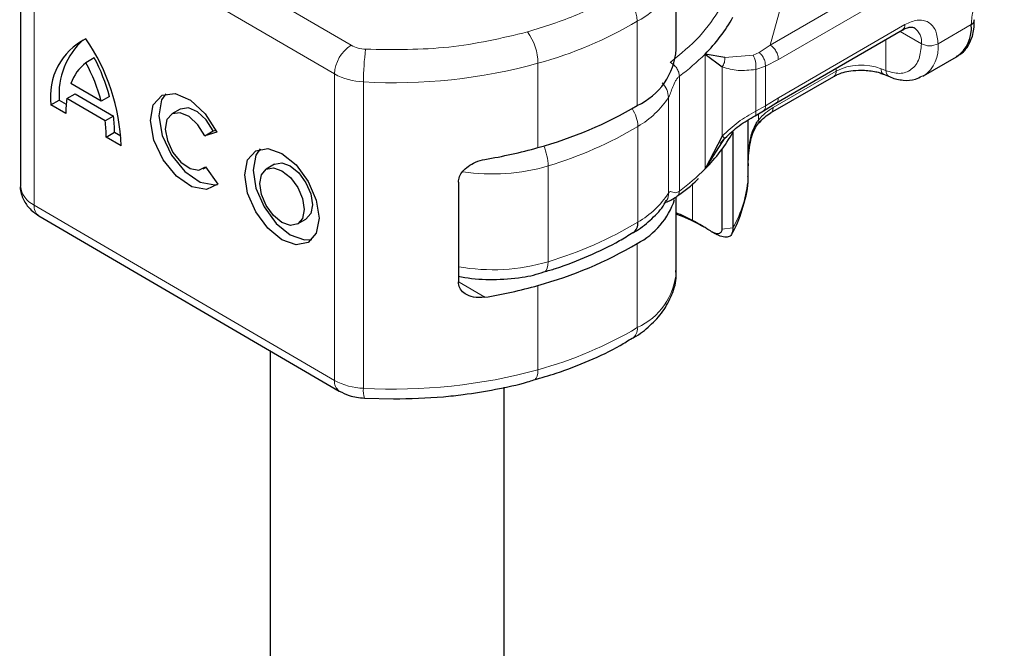
# Model space of a CAD drawing. Units: millimetres. Extents: x 0 to 420, y 0 to 297.
# Drawn here: x 171 to 174, y 38 to 39 of the extents above; entities that cross this region are included whole.
import ezdxf

# ---------------------------------------------------------------- set-up
doc = ezdxf.new("R2010")
doc.units = ezdxf.units.MM

msp = doc.modelspace()

# ---------------------------------------------------------------- linework, layer by layer
at = {"color": 8, "linetype": 'Continuous', "lineweight": 18}
for p, q in [((171.46409, 39.75634), (172.31883, 39.25796)), ((172.27145, 39.17645), (171.41671, 39.67483)), ((171.41671, 39.67483), (171.41671, 38.80375)), ((173.87099, 39.46644), (173.51111, 39.25874)), ((173.89456, 39.42562), (173.53468, 39.21791)), ((173.54808, 39.39315), (173.51111, 39.25874)), ((173.13311, 39.08674), (173.13311, 39.32629)), ((173.53468, 39.10903), (173.89456, 39.31673)), ((173.98884, 39.26226), (174.08312, 39.31667)), ((173.9417, 39.26226), (173.88071, 39.29746)), ((173.51111, 39.25874), (173.47988, 39.23763)), ((173.84029, 39.27413), (173.84029, 39.18601)), ((173.32589, 38.9064), (173.32589, 39.23306)), ((173.38259, 39.2229), (173.46254, 39.22988)), ((173.47988, 39.23763), (173.46254, 39.22988)), ((172.85045, 38.96723), (172.85045, 39.20678)), ((173.37496, 38.99997), (173.37496, 39.19637)), ((173.49757, 39.19839), (173.46996, 39.18909)), ((173.53468, 39.21791), (173.49757, 39.19839)), ((173.49757, 39.19839), (173.49757, 39.08572)), ((172.27145, 39.17645), (172.27145, 38.30537)), ((173.25291, 39.17014), (173.25291, 38.84348)), ((173.46996, 39.18909), (173.46996, 39.07056)), ((173.69887, 39.18468), (173.51959, 39.08121)), ((173.69887, 39.18468), (173.69887, 39.19251)), ((173.84029, 39.18601), (173.82688, 39.19117)), ((172.35403, 39.15396), (172.35403, 38.28287)), ((173.22202, 38.83789), (173.22202, 39.1101)), ((173.46996, 39.07056), (173.49757, 39.08572)), ((173.49757, 39.08572), (173.53468, 39.10903)), ((173.47755, 39.06285), (173.47755, 39.04556)), ((173.13496, 38.75525), (173.13496, 39.02747)), ((173.44817, 38.87843), (173.44817, 39.04494)), ((172.87954, 38.6427), (172.87954, 38.91492)), ((173.29042, 38.86525), (173.29042, 38.7598)), ((171.41671, 38.80375), (172.27145, 38.30537)), ((173.31332, 38.74656), (173.29042, 38.7598)), ((173.36904, 38.71556), (173.3542, 38.72305)), ((173.3739, 38.73557), (173.40537, 38.73879)), ((173.13311, 38.4552), (173.13311, 38.69475)), ((172.62596, 38.58433), (172.69941, 38.54151)), ((172.85045, 38.3357), (172.85045, 38.57525))]:
    msp.add_line(p, q, dxfattribs=at)
at = {"color": 7, "linetype": 'Continuous', "lineweight": 25}
for p, q in [((171.37814, 39.72897), (171.37814, 38.85788)), ((173.24384, 39.24619), (173.24384, 39.48574)), ((173.52765, 39.09369), (173.88765, 39.30146)), ((171.58821, 39.22191), (171.56452, 39.20838)), ((173.38259, 39.2229), (173.32589, 39.23306)), ((173.32589, 39.23306), (173.37496, 39.19637)), ((173.94739, 39.17066), (174.04167, 39.22507)), ((173.5124, 39.06578), (173.69196, 39.16941)), ((173.83351, 39.17603), (173.85111, 39.16883)), ((173.94739, 39.17066), (173.94442, 39.16904)), ((171.60779, 39.09904), (171.52125, 39.1495)), ((171.51013, 39.1067), (171.53382, 39.12023)), ((171.53382, 39.12023), (171.6426, 39.05681)), ((171.63148, 39.11257), (171.60779, 39.09904)), ((171.46477, 39.08858), (171.48846, 39.10212)), ((171.50723, 39.06383), (171.46477, 39.08858)), ((171.48846, 39.10212), (171.50823, 39.09059)), ((171.61891, 39.04328), (171.51013, 39.1067)), ((173.49266, 39.0717), (173.52777, 39.09376)), ((171.6426, 39.05681), (171.61891, 39.04328)), ((171.83247, 39.07626), (171.80878, 39.06273)), ((173.46871, 39.05768), (173.49266, 39.0717)), ((173.44826, 38.90769), (173.44826, 39.04499)), ((171.62181, 38.99702), (171.6455, 39.01055)), ((171.6455, 39.01055), (171.66342, 39.00011)), ((171.90309, 39.00102), (171.92678, 39.01456)), ((171.93707, 39.01076), (171.90309, 39.00102)), ((171.92678, 39.01456), (171.93415, 39.01667)), ((173.37496, 38.99997), (173.32589, 38.9064)), ((173.40537, 39.011), (173.40537, 38.73879)), ((171.66426, 38.97226), (171.62181, 38.99702)), ((173.32589, 38.9064), (173.38259, 38.99393)), ((173.36986, 38.97901), (173.38207, 38.99406)), ((173.3739, 38.96208), (173.3739, 38.73557)), ((172.10119, 38.91958), (172.0775, 38.90604)), ((173.44799, 38.92997), (173.44817, 38.9152)), ((171.89795, 38.90664), (171.90552, 38.91097)), ((171.90478, 38.91199), (171.93968, 38.86358)), ((173.44826, 38.88091), (173.44826, 38.90813)), ((172.62395, 38.86836), (172.62395, 38.58525)), ((173.44817, 38.87843), (173.44826, 38.88091)), ((173.24384, 38.61465), (173.24384, 38.82701)), ((171.43051, 38.77322), (172.28525, 38.27484)), ((172.16667, 38.74996), (172.19036, 38.76349)), ((173.3542, 38.72305), (173.34441, 38.72799)), ((173.35165, 38.72418), (173.3542, 38.72305)), ((173.36904, 38.71556), (173.35501, 38.72248)), ((173.35679, 38.72174), (173.35957, 38.71987)), ((172.08809, 38.3898), (172.08809, 33.89286)), ((172.75476, 33.89286), (172.75476, 38.28579)), ((172.35665, 38.25481), (172.43932, 38.25243))]:
    msp.add_line(p, q, dxfattribs=at)
at = {"color": 7, "linetype": 'Continuous', "lineweight": 25, "flags": 128}
for points in [[(171.93968, 38.86358), (171.90754, 38.84776), (171.86608, 38.85548), (171.82243, 38.88542), (171.7841, 38.93241), (171.75768, 38.98839), (171.7477, 39.04374), (171.75589, 39.08893), (171.78084, 39.11621), (171.81825, 39.12087), (171.8617, 39.10213), (171.90371, 39.06319), (171.93707, 39.01076)], [(171.79163, 39.12026), (171.77958, 39.10247), (171.77139, 39.05727), (171.78137, 39.00193), (171.80779, 38.94595), (171.84612, 38.89895), (171.88977, 38.86902), (171.93123, 38.8613), (171.93879, 38.86265)], [(171.90309, 39.00102), (171.88305, 39.03219), (171.85793, 39.05523), (171.83204, 39.06622), (171.80979, 39.06328), (171.79498, 39.04691), (171.79015, 39.01991), (171.79612, 38.98689), (171.81187, 38.95349), (171.83471, 38.92543), (171.86074, 38.90749), (171.88551, 38.90274), (171.90478, 38.91199)], [(171.92678, 39.01456), (171.90674, 39.04572), (171.88162, 39.06876), (171.85573, 39.07975), (171.83348, 39.07681), (171.83247, 39.07626)], [(172.12209, 38.95068), (172.16253, 38.91776), (172.19681, 38.87118), (172.21972, 38.81802), (172.22777, 38.76638), (172.21972, 38.72412), (172.19681, 38.69768), (172.16253, 38.69108), (172.12209, 38.70532), (172.08164, 38.73824), (172.04736, 38.78482), (172.02445, 38.83798), (172.0164, 38.88962), (172.02445, 38.93188), (172.04736, 38.95832), (172.08164, 38.96493), (172.12209, 38.95068)], [(172.06035, 38.96357), (172.04814, 38.94541), (172.04009, 38.90316), (172.04814, 38.85152), (172.07105, 38.79836), (172.10533, 38.75177), (172.14578, 38.71885), (172.18622, 38.70461), (172.20751, 38.70597)], [(172.10119, 38.91958), (172.12158, 38.92346), (172.14578, 38.91494)], [(172.14578, 38.91494), (172.16997, 38.89524), (172.19049, 38.86737), (172.20419, 38.83556), (172.20901, 38.80467), (172.20419, 38.77938), (172.19049, 38.76356), (172.19036, 38.76349)], [(172.12209, 38.9014), (172.14628, 38.88171), (172.1668, 38.85383), (172.1805, 38.82203), (172.18532, 38.79113), (172.1805, 38.76585), (172.1668, 38.75003), (172.14628, 38.74608), (172.12209, 38.7546), (172.09789, 38.7743), (172.07738, 38.80217), (172.06367, 38.83397), (172.05886, 38.86487), (172.06367, 38.89015), (172.07738, 38.90597), (172.09789, 38.90992), (172.12209, 38.9014)], [(173.31332, 38.74656), (173.31866, 38.74363), (173.32259, 38.74144)]]:
    msp.add_lwpolyline(points, dxfattribs=at)
at = {"color": 8, "linetype": 'Continuous', "lineweight": 18, "flags": 128}
for points in [[(172.87954, 38.6427), (172.87894, 38.63273), (172.87715, 38.62445), (172.87425, 38.61817), (172.87034, 38.61415), (172.86747, 38.61284)], [(172.839, 38.30603), (172.84185, 38.30732), (172.8455, 38.31127), (172.84822, 38.31749), (172.84989, 38.32574), (172.85045, 38.3357)]]:
    msp.add_lwpolyline(points, dxfattribs=at)
at = {"color": 8, "linetype": 'Continuous', "lineweight": 18}
for centre, radius, start, end in [((173.04196, 39.50898), 0.20417, 296.51505, 350.83457), ((173.03277, 39.32143), 0.10046, 2.77038, 58.74001), ((172.5447, 40.32394), 1.15825, 285.30628, 300.53164), ((173.8787, 39.31471), 0.01599, 304.05228, 7.25516), ((173.89273, 39.26768), 0.04927, 353.68765, 55.14546), ((172.69567, 39.20504), 0.15479, 0.64514, 35.88278), ((172.37333, 39.17176), 0.10199, 122.3018, 177.36047), ((172.36327, 39.33967), 0.09301, 241.46125, 268.0612), ((173.96527, 39.30776), 0.05125, 242.61604, 297.38396), ((173.89197, 39.25091), 0.09753, 304.62764, 6.6798), ((173.06113, 39.1541), 0.70711, 172.47353, 180.01122), ((172.87223, 39.68542), 0.64065, 306.45587, 315.0816), ((172.44125, 40.69326), 1.54178, 266.75676, 285.39118), ((173.7701, 39.04537), 0.15646, 68.72359, 117.08186), ((172.36032, 39.33987), 0.18602, 241.46125, 268.0612), ((173.68253, 39.18288), 0.01644, 305.00923, 6.29821), ((173.00798, 39.24842), 0.25484, 299.88615, 327.12898), ((173.03963, 39.02368), 0.0954, 2.27471, 34.62418), ((172.55481, 39.99792), 1.13064, 286.691, 300.87148), ((172.72393, 38.91063), 0.15568, 1.57765, 23.22726), ((172.72202, 39.44709), 0.55499, 261.16882, 286.48884), ((172.87223, 39.35876), 0.64065, 306.45587, 315.0816), ((171.44514, 38.86481), 0.06736, 185.90439, 245.03619), ((173.10695, 38.90663), 0.34239, 330.64456, 355.27417), ((173.00798, 38.9762), 0.25484, 299.88615, 327.12898), ((171.45018, 38.8005), 0.03363, 174.45469, 234.20215), ((172.55481, 39.7257), 1.13064, 286.691, 300.87148), ((172.72209, 39.17294), 0.55312, 259.78009, 286.53921), ((173.05404, 38.62829), 0.19029, 294.55045, 355.88993), ((172.5447, 39.45286), 1.15825, 285.30628, 300.53164), ((173.10026, 38.45173), 0.03303, 304.00616, 6.0369), ((172.44125, 39.82218), 1.54178, 266.75676, 285.39118), ((172.30492, 38.30212), 0.03363, 174.45555, 234.19214), ((172.36032, 38.46878), 0.18602, 241.46125, 268.0612), ((172.41608, 38.2743), 0.06264, 172.13726, 198.31955)]:
    msp.add_arc(centre, radius, start, end, dxfattribs=at)
at = {"color": 7, "linetype": 'Continuous', "lineweight": 25}
for centre, radius, start, end in [((172.99199, 39.56929), 0.47385, 314.8005, 330.73659), ((173.98351, 39.30657), 0.10013, 305.5166, 5.79084), ((174.07704, 39.33132), 0.01586, 292.56819, 357.56037), ((171.64579, 39.1129), 0.18264, 116.42115, 187.65244), ((171.69427, 39.11926), 0.20652, 131.72736, 184.76191), ((171.09135, 38.95287), 0.57324, 1.93907, 34.36861), ((171.12148, 38.97398), 0.52849, 15.20293, 27.97733), ((173.05404, 39.25983), 0.19029, 294.55045, 355.88993), ((171.64281, 39.10551), 0.12928, 127.27411, 160.10565), ((171.09779, 38.96045), 0.52849, 15.20293, 27.97733), ((171.78045, 39.06685), 0.27324, 171.61442, 180.63378), ((172.5447, 40.0844), 1.15825, 285.30628, 300.53164), ((171.3027, 39.01225), 0.3428, 359.71658, 7.46915), ((171.27901, 38.99871), 0.3428, 359.71658, 7.46915), ((172.99199, 39.24263), 0.47385, 314.8005, 330.73659), ((172.46822, 40.32344), 1.40904, 279.44379, 285.74013), ((173.03433, 38.88641), 0.21561, 297.26464, 341.90573), ((173.07923, 38.37044), 0.44295, 61.52407, 68.18348), ((173.07896, 38.31331), 0.49258, 61.58932, 70.44327), ((173.10129, 38.75213), 0.03381, 305.26558, 5.29767), ((172.83789, 37.92973), 0.94541, 58.57835, 61.40228), ((172.86577, 37.97589), 0.89148, 57.52716, 58.56064), ((172.5447, 39.69241), 1.15825, 285.30628, 300.53164), ((172.46822, 39.93145), 1.40904, 279.44379, 285.74013)]:
    msp.add_arc(centre, radius, start, end, dxfattribs=at)
at = {"color": 8, "linetype": 'Continuous', "lineweight": 18}
for points, knots in [([(174.08312, 39.31667), (174.08439, 39.3311), (174.08634, 39.35336), (174.09808, 39.38551), (174.11026, 39.40986), (174.12527, 39.4326), (174.14724, 39.45884), (174.16555, 39.47167), (174.1774, 39.47997)], [0, 0, 0, 0, 0.23944295, 0.36963586, 0.49999992, 0.63019291, 0.76055705, 1, 1, 1, 1]), ([(173.89456, 39.31673), (173.90642, 39.32211), (173.92472, 39.33042), (173.94669, 39.32954), (173.96169, 39.32413), (173.97388, 39.31384), (173.98562, 39.29524), (173.98758, 39.27522), (173.98884, 39.26226)], [0, 0, 0, 0, 0.2394429, 0.3696359, 0.4999999, 0.6301929, 0.7605571, 1, 1, 1, 1]), ([(173.9417, 39.26226), (173.94033, 39.24735), (173.93749, 39.21651), (173.91464, 39.18675), (173.88101, 39.17405), (173.85356, 39.18211), (173.84029, 39.18601)], [0, 0, 0, 0, 0.2418289, 0.5, 0.7581711, 1, 1, 1, 1]), ([(173.38259, 39.2229), (173.38255, 39.22067), (173.38249, 39.21621), (173.38097, 39.20927), (173.37854, 39.20248), (173.37615, 39.19841), (173.37496, 39.19637)], [0, 0, 0, 0, 0.250016, 0.5, 0.749984, 1, 1, 1, 1]), ([(173.46996, 39.18909), (173.47041, 39.19248), (173.4713, 39.19926), (173.47014, 39.21061), (173.46727, 39.22146), (173.46412, 39.22707), (173.46254, 39.22988)], [0, 0, 0, 0, 0.2500914, 0.5, 0.7499086, 1, 1, 1, 1]), ([(173.49757, 39.19839), (173.49747, 39.2023), (173.49727, 39.21013), (173.49282, 39.22178), (173.48679, 39.23129), (173.48218, 39.23551), (173.47988, 39.23763)], [0, 0, 0, 0, 0.2798472, 0.5592831, 0.7796045, 1, 1, 1, 1]), ([(173.37496, 39.19637), (173.38957, 39.19218), (173.41884, 39.18377), (173.45289, 39.18731), (173.46996, 39.18909)], [0, 0, 0, 0, 0.49891425, 1, 1, 1, 1]), ([(173.22202, 39.1101), (173.22291, 39.11175), (173.22481, 39.11526), (173.22888, 39.12551), (173.23393, 39.14014), (173.24034, 39.15468), (173.24707, 39.16498), (173.25103, 39.16847), (173.25291, 39.17014)], [0, 0, 0, 0, 0.1053751, 0.2239328, 0.4709015, 0.7361236, 0.8746205, 1, 1, 1, 1]), ([(173.83333, 39.17643), (173.83304, 39.17646), (173.83065, 39.17666), (173.82783, 39.18146), (173.82719, 39.18793), (173.82688, 39.19117)], [0, 0, 0, 0, 0.0650488, 0.5325244, 1, 1, 1, 1]), ([(173.84029, 39.18601), (173.8411, 39.18252), (173.84272, 39.17553), (173.84724, 39.16992), (173.85065, 39.16932), (173.85123, 39.16922)], [0, 0, 0, 0, 0.453475, 0.9069501, 1, 1, 1, 1]), ([(173.20399, 39.15169), (173.20911, 39.14521), (173.2195, 39.13203), (173.22117, 39.11749), (173.22202, 39.1101)], [0, 0, 0, 0, 0.4923253, 1, 1, 1, 1]), ([(173.49235, 39.07218), (173.49306, 39.07247), (173.49548, 39.07343), (173.49743, 39.07822), (173.49752, 39.08322), (173.49757, 39.08572)], [0, 0, 0, 0, 0.1716786, 0.5857696, 1, 1, 1, 1]), ([(173.46996, 39.07056), (173.45289, 39.06096), (173.41884, 39.04181), (173.38957, 39.01389), (173.37496, 38.99997)], [0, 0, 0, 0, 0.5010857, 1, 1, 1, 1]), ([(173.46996, 39.07056), (173.47039, 39.068), (173.47125, 39.06289), (173.47051, 39.05865), (173.46893, 39.0582), (173.4684, 39.05805)], [0, 0, 0, 0, 0.3996911, 0.799068, 1, 1, 1, 1]), ([(173.47755, 39.04556), (173.48427, 39.05273), (173.49771, 39.06709), (173.5123, 39.0765), (173.51959, 39.08121)], [0, 0, 0, 0, 0.5000052, 1, 1, 1, 1]), ([(173.51959, 39.08121), (173.51918, 39.07796), (173.51838, 39.07146), (173.51523, 39.06644), (173.51268, 39.06594), (173.51268, 39.06594)], [0, 0, 0, 0, 0.4999141, 0.9998281, 1, 1, 1, 1]), ([(173.47852, 39.03809), (173.479, 39.03856), (173.47987, 39.03943), (173.47923, 39.04225), (173.47811, 39.04445), (173.47755, 39.04556)], [0, 0, 0, 0, 0.377257, 0.6880688, 1, 1, 1, 1]), ([(173.38259, 38.99393), (173.38255, 38.99387), (173.38247, 38.99373), (173.38093, 38.99488), (173.37853, 38.99685), (173.37615, 38.99893), (173.37496, 38.99997)], [0, 0, 0, 0, 0.24993173, 0.5, 0.75006827, 1, 1, 1, 1]), ([(173.22202, 38.83789), (173.22173, 38.83053), (173.22141, 38.82226), (173.21612, 38.81678), (173.21554, 38.81617)], [0, 0, 0, 0, 0.8897846, 1, 1, 1, 1]), ([(173.25291, 38.84348), (173.25104, 38.84227), (173.24709, 38.83973), (173.24036, 38.83829), (173.23393, 38.8399), (173.22888, 38.84253), (173.22481, 38.84164), (173.22291, 38.83909), (173.22202, 38.83789)], [0, 0, 0, 0, 0.1249137, 0.263355, 0.5290482, 0.7760247, 0.8945958, 1, 1, 1, 1]), ([(173.24582, 38.82837), (173.24778, 38.83001), (173.25192, 38.83348), (173.25257, 38.84002), (173.25291, 38.84348)], [0, 0, 0, 0, 0.4710477, 1, 1, 1, 1])]:
    msp.add_open_spline(points, degree=3, knots=knots, dxfattribs=at)
for points in [[(172.82109, 39.29577), (172.86932, 39.311), (172.96579, 39.34146), (173.04519, 39.38536), (173.0849, 39.40731)], [(173.37003, 39.36434), (173.35185, 39.33671), (173.3155, 39.28146), (173.25622, 39.23326), (173.22658, 39.20916)], [(172.82109, 39.29577), (172.74719, 39.27843), (172.59938, 39.24375), (172.43987, 39.24573), (172.36012, 39.24672)], [(173.51111, 39.25874), (173.5142, 39.25655), (173.52038, 39.25216), (173.52817, 39.24137), (173.53362, 39.22923), (173.53433, 39.22168), (173.53468, 39.21791)], [(173.25291, 39.17014), (173.25251, 39.17388), (173.25172, 39.18137), (173.24563, 39.1931), (173.23693, 39.20329), (173.23003, 39.2072), (173.22658, 39.20916)], [(173.53468, 39.10903), (173.53436, 39.10561), (173.53371, 39.09877), (173.52976, 39.09543), (173.52778, 39.09376)]]:
    msp.add_open_spline(points, degree=3, dxfattribs=at)
at = {"color": 7, "linetype": 'Continuous', "lineweight": 25}
for points, knots in [([(173.88752, 39.30097), (173.89008, 39.30251), (173.89751, 39.307), (173.90787, 39.30973), (173.91684, 39.31007), (173.91941, 39.30867), (173.92076, 39.30794)], [0, 0, 0, 0, 0.14082182, 0.40963728, 0.69157483, 1, 1, 1, 1]), ([(174.04066, 39.22677), (174.04513, 39.22876), (174.0622, 39.23633), (174.08023, 39.26427), (174.09199, 39.29805), (174.09195, 39.32165), (174.09194, 39.33068)], [0, 0, 0, 0, 0.1249484, 0.4767964, 0.7997621, 1, 1, 1, 1]), ([(173.69256, 39.16924), (173.69556, 39.17104), (173.70283, 39.17542), (173.71939, 39.18109), (173.74204, 39.18632), (173.75971, 39.18707), (173.76958, 39.18749)], [0, 0, 0, 0, 0.1669128, 0.4049068, 0.6678541, 1, 1, 1, 1]), ([(173.76958, 39.18749), (173.78265, 39.18674), (173.80079, 39.18569), (173.82173, 39.18049), (173.82936, 39.17734), (173.83313, 39.17579)], [0, 0, 0, 0, 0.5663108, 0.7857414, 1, 1, 1, 1]), ([(173.85111, 39.16924), (173.85236, 39.16858), (173.86485, 39.16203), (173.88985, 39.15798), (173.92099, 39.15761), (173.93692, 39.16707), (173.94271, 39.1705)], [0, 0, 0, 0, 0.0401224, 0.40294083, 0.78326051, 1, 1, 1, 1]), ([(173.3825, 38.99382), (173.39564, 39.00628), (173.42222, 39.0315), (173.4531, 39.04889), (173.46871, 39.05768)], [0, 0, 0, 0, 0.4945162, 1, 1, 1, 1]), ([(173.47912, 39.0373), (173.48463, 39.04318), (173.49554, 39.05484), (173.507, 39.06226), (173.51268, 39.06594)], [0, 0, 0, 0, 0.50414299, 1, 1, 1, 1]), ([(173.44826, 38.90769), (173.44909, 38.93213), (173.45033, 38.96889), (173.46059, 39.01661), (173.47225, 39.03651), (173.47755, 39.04556)], [0, 0, 0, 0, 0.5196752, 0.7817066, 1, 1, 1, 1]), ([(173.44903, 38.9367), (173.45115, 38.95674), (173.45418, 38.98542), (173.46583, 39.01932), (173.47473, 39.03184), (173.47887, 39.03766)], [0, 0, 0, 0, 0.553183, 0.7920142, 1, 1, 1, 1]), ([(172.62395, 38.86836), (172.62464, 38.87386), (172.62601, 38.88484), (172.63641, 38.90069), (172.65204, 38.91493), (172.67366, 38.92731), (172.69047, 38.93135), (172.69941, 38.93349)], [0, 0, 0, 0, 0.1755646, 0.3506471, 0.5377369, 0.7542062, 1, 1, 1, 1]), ([(171.37827, 38.85906), (171.37823, 38.85884), (171.37578, 38.84689), (171.38375, 38.82323), (171.40147, 38.79333), (171.42053, 38.78014), (171.43051, 38.77322)], [0, 0, 0, 0, 0.00632048, 0.34765807, 0.65820286, 1, 1, 1, 1]), ([(173.2459, 38.8288), (173.26687, 38.84403), (173.28935, 38.86037), (173.30645, 38.87897), (173.30761, 38.88023)], [0, 0, 0, 0, 0.9322894, 1, 1, 1, 1]), ([(173.40161, 38.72177), (173.40261, 38.72332), (173.41866, 38.74802), (173.43508, 38.80101), (173.45003, 38.85486), (173.44816, 38.88341), (173.44804, 38.88525)], [0, 0, 0, 0, 0.0308287, 0.4909893, 0.9671136, 1, 1, 1, 1]), ([(173.12068, 38.72522), (173.12399, 38.72699), (173.14469, 38.73808), (173.17522, 38.76495), (173.20418, 38.79384), (173.2134, 38.81311), (173.21503, 38.81652)], [0, 0, 0, 0, 0.07805761, 0.48876224, 0.9096069, 1, 1, 1, 1]), ([(173.21153, 38.80989), (173.21163, 38.81005), (173.21198, 38.81058), (173.22381, 38.81489), (173.23642, 38.82245), (173.24599, 38.82818)], [0, 0, 0, 0, 0.0879756, 0.3074058, 1, 1, 1, 1]), ([(172.86716, 38.61363), (172.87843, 38.61686), (172.92312, 38.62968), (172.99574, 38.65921), (173.06945, 38.69325), (173.10784, 38.71773), (173.12007, 38.72552)], [0, 0, 0, 0, 0.1188187, 0.471196, 0.8316304, 1, 1, 1, 1]), ([(173.3739, 38.73557), (173.3738, 38.73402), (173.3736, 38.73085), (173.372, 38.72708), (173.36947, 38.72415), (173.3645, 38.72168), (173.35617, 38.72171), (173.34841, 38.72585), (173.34441, 38.72799)], [0, 0, 0, 0, 0.0966992, 0.1970316, 0.3120842, 0.4346705, 0.7088807, 1, 1, 1, 1]), ([(173.40537, 38.73879), (173.405, 38.73387), (173.40419, 38.7233), (173.39742, 38.71451), (173.38603, 38.71073), (173.37488, 38.7139), (173.36904, 38.71556)], [0, 0, 0, 0, 0.2037445, 0.4374964, 0.7051709, 1, 1, 1, 1]), ([(172.72246, 38.59181), (172.75041, 38.59311), (172.78964, 38.59493), (172.83775, 38.60417), (172.85756, 38.61048), (172.86726, 38.61358)], [0, 0, 0, 0, 0.5581788, 0.7836262, 1, 1, 1, 1]), ([(173.11873, 38.4252), (173.12254, 38.42724), (173.14376, 38.43859), (173.17543, 38.46543), (173.21206, 38.50649), (173.23548, 38.55533), (173.24652, 38.59446), (173.24305, 38.61541), (173.24261, 38.61809)], [0, 0, 0, 0, 0.0482111, 0.2681278, 0.4934741, 0.7241731, 0.9647712, 1, 1, 1, 1]), ([(172.62395, 38.60178), (172.63002, 38.60044), (172.6616, 38.5935), (172.69527, 38.59256), (172.72246, 38.59181)], [0, 0, 0, 0, 0.1923247, 1, 1, 1, 1]), ([(172.69941, 38.54151), (172.68843, 38.54079), (172.66804, 38.53947), (172.64409, 38.54947), (172.62924, 38.56367), (172.62425, 38.57642), (172.624, 38.58386), (172.62395, 38.58525)], [0, 0, 0, 0, 0.3015402, 0.5595963, 0.7565468, 0.9544621, 1, 1, 1, 1]), ([(172.83869, 38.3068), (172.86014, 38.31285), (172.91514, 38.32835), (172.99749, 38.36119), (173.06984, 38.39469), (173.10713, 38.41839), (173.11821, 38.42544)], [0, 0, 0, 0, 0.20669341, 0.52976743, 0.86022847, 1, 1, 1, 1]), ([(172.43932, 38.25243), (172.48683, 38.25362), (172.55358, 38.25529), (172.65037, 38.26618), (172.73073, 38.27952), (172.79801, 38.29373), (172.83284, 38.3047), (172.83886, 38.30659)], [0, 0, 0, 0, 0.3446908, 0.4841723, 0.7142323, 0.9506097, 1, 1, 1, 1]), ([(172.28525, 38.27484), (172.29441, 38.27023), (172.31624, 38.25923), (172.34178, 38.25631), (172.35659, 38.25461)], [0, 0, 0, 0, 0.4198707, 1, 1, 1, 1])]:
    msp.add_open_spline(points, degree=3, knots=knots, dxfattribs=at)

doc.saveas('drawing.dxf')
